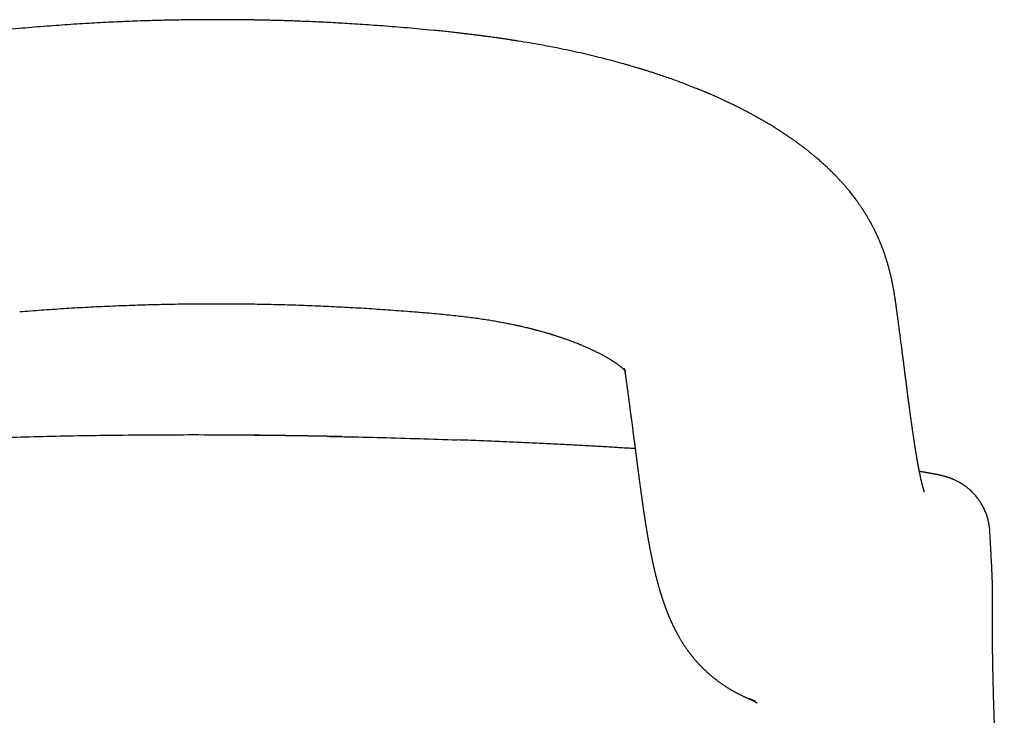
# Model space of a CAD drawing. Units: millimetres. Extents: x 8 to 974, y 12 to 612.
# Drawn here: x 495 to 525, y 592 to 612 of the extents above; entities that cross this region are included whole.
import ezdxf

# ---------------------------------------------------------------- set-up
doc = ezdxf.new("R2010")
doc.units = ezdxf.units.MM

msp = doc.modelspace()

# ---------------------------------------------------------------- linework, layer by layer
at = {"color": 7, "linetype": 'Continuous', "lineweight": 30}
for p, q in [((506.973, 603.803), (506.974, 603.802)), ((521.356, 603.737), (521.356, 603.733)), ((524.099, 597.287), (524.099, 597.287)), ((524.129, 596.752), (524.1, 597.287))]:
    msp.add_line(p, q, dxfattribs=at)
for points, knots in [([(507.599, 612.143), (507.468, 612.156), (507.212, 612.181), (506.833, 612.215), (506.467, 612.246), (506.113, 612.274), (505.771, 612.299), (505.442, 612.322), (505.133, 612.341), (504.845, 612.358), (504.576, 612.373), (504.317, 612.386), (504.069, 612.397), (503.832, 612.407), (503.606, 612.416), (503.39, 612.424), (503.185, 612.43), (502.99, 612.436), (502.806, 612.441), (502.633, 612.445), (502.474, 612.448), (502.327, 612.451), (502.193, 612.453), (502.06, 612.455), (501.924, 612.457), (501.771, 612.458), (501.599, 612.46), (501.406, 612.461), (501.201, 612.461), (500.983, 612.461), (500.752, 612.46), (500.508, 612.457), (500.258, 612.454), (500.005, 612.45), (499.747, 612.445), (499.479, 612.439), (499.2, 612.431), (498.911, 612.422), (498.61, 612.41), (498.299, 612.398), (497.978, 612.383), (497.646, 612.365), (497.303, 612.346), (496.95, 612.324), (496.593, 612.3), (496.234, 612.273), (495.872, 612.245), (495.501, 612.213), (495.121, 612.179), (494.865, 612.154), (494.736, 612.141)], [0, 0, 0, 0, 0.0306239, 0.0602543, 0.0888916, 0.1165362, 0.1431883, 0.1688482, 0.1935161, 0.2152572, 0.236165, 0.2562398, 0.2754816, 0.2938905, 0.3114666, 0.32821, 0.3441207, 0.3591989, 0.3734445, 0.3868576, 0.3994382, 0.4105375, 0.4208968, 0.430765, 0.4412453, 0.4524692, 0.4663832, 0.4812924, 0.497197, 0.5140969, 0.5319921, 0.5508828, 0.5707688, 0.5898722, 0.6098122, 0.6305888, 0.652202, 0.6746521, 0.6979389, 0.7220628, 0.7470237, 0.7728219, 0.7994574, 0.8269306, 0.8552415, 0.8827022, 0.9109082, 0.9398596, 0.9695568, 1, 1, 1, 1]), ([(520.633, 606.318), (520.626, 606.332), (520.613, 606.358), (520.594, 606.392), (520.58, 606.419), (520.568, 606.44), (520.557, 606.459), (520.547, 606.479), (520.535, 606.5), (520.521, 606.524), (520.505, 606.552), (520.487, 606.582), (520.47, 606.612), (520.455, 606.637), (520.441, 606.659), (520.428, 606.681), (520.413, 606.705), (520.396, 606.732), (520.38, 606.758), (520.365, 606.781), (520.354, 606.799), (520.344, 606.813), (520.334, 606.829), (520.322, 606.847), (520.306, 606.872), (520.287, 606.901), (520.267, 606.93), (520.249, 606.956), (520.229, 606.984), (520.207, 607.015), (520.184, 607.049), (520.161, 607.081), (520.135, 607.116), (520.104, 607.157), (520.066, 607.208), (520.027, 607.259), (519.987, 607.309), (519.947, 607.36), (519.897, 607.42), (519.839, 607.49), (519.769, 607.57), (519.712, 607.635), (519.667, 607.684), (519.637, 607.717), (519.605, 607.751), (519.571, 607.787), (519.54, 607.82), (519.514, 607.847), (519.492, 607.868), (519.472, 607.889), (519.449, 607.913), (519.421, 607.94), (519.391, 607.97), (519.36, 608), (519.331, 608.028), (519.3, 608.058), (519.265, 608.091), (519.229, 608.124), (519.187, 608.163), (519.135, 608.21), (519.077, 608.262), (519.02, 608.312), (518.964, 608.36), (518.904, 608.41), (518.838, 608.465), (518.779, 608.513), (518.73, 608.553), (518.69, 608.584), (518.649, 608.616), (518.604, 608.651), (518.56, 608.685), (518.52, 608.715), (518.486, 608.741), (518.458, 608.761), (518.436, 608.778), (518.414, 608.793), (518.391, 608.81), (518.363, 608.831), (518.333, 608.852), (518.303, 608.874), (518.274, 608.894), (518.245, 608.915), (518.214, 608.937), (518.183, 608.958), (518.152, 608.979), (518.125, 608.998), (518.101, 609.014), (518.081, 609.028), (518.06, 609.042), (518.036, 609.058), (518.01, 609.076), (517.981, 609.095), (517.949, 609.116), (517.915, 609.138), (517.877, 609.163), (517.837, 609.188), (517.8, 609.212), (517.766, 609.233), (517.729, 609.257), (517.682, 609.286), (517.624, 609.321), (517.57, 609.354), (517.52, 609.384), (517.477, 609.41), (517.434, 609.435), (517.397, 609.457), (517.368, 609.473), (517.348, 609.485), (517.331, 609.494), (517.314, 609.504), (517.293, 609.516), (517.263, 609.533), (517.225, 609.555), (517.18, 609.58), (517.133, 609.606), (517.088, 609.63), (517.044, 609.654), (517.006, 609.675), (516.977, 609.691), (516.957, 609.701), (516.941, 609.709), (516.926, 609.718), (516.907, 609.728), (516.881, 609.741), (516.848, 609.758), (516.806, 609.78), (516.758, 609.805), (516.706, 609.831), (516.654, 609.858), (516.602, 609.883), (516.552, 609.909), (516.489, 609.939), (516.415, 609.975), (516.331, 610.015), (516.248, 610.054), (516.165, 610.093), (516.081, 610.131), (515.994, 610.17), (515.906, 610.209), (515.833, 610.241), (515.778, 610.264), (515.746, 610.278), (515.723, 610.288), (515.705, 610.296), (515.688, 610.303), (515.666, 610.312), (515.636, 610.325), (515.598, 610.341), (515.551, 610.36), (515.497, 610.383), (515.435, 610.408), (515.326, 610.451), (515.174, 610.511), (514.982, 610.584), (514.797, 610.653), (514.618, 610.717), (514.441, 610.778), (514.305, 610.824), (514.21, 610.856), (514.157, 610.873), (514.103, 610.891), (514.049, 610.908), (513.996, 610.925), (513.944, 610.942), (513.898, 610.956), (513.858, 610.968), (513.826, 610.978), (513.803, 610.986), (513.786, 610.991), (513.771, 610.995), (513.751, 611.002), (513.721, 611.011), (513.682, 611.023), (513.633, 611.037), (513.573, 611.055), (513.502, 611.076), (513.423, 611.099), (513.339, 611.123), (513.195, 611.164), (512.99, 611.221), (512.72, 611.292), (512.432, 611.364), (512.125, 611.437), (511.8, 611.51), (511.468, 611.581), (511.133, 611.648), (510.796, 611.711), (510.459, 611.77), (510.196, 611.814), (510.009, 611.843), (509.899, 611.861), (509.788, 611.878), (509.677, 611.894), (509.569, 611.91), (509.469, 611.924), (509.381, 611.936), (509.305, 611.947), (509.24, 611.956), (509.185, 611.963), (509.143, 611.969), (509.113, 611.973), (509.093, 611.975), (509.078, 611.977), (509.069, 611.979), (509.061, 611.98), (509.051, 611.981), (509.037, 611.983), (509.014, 611.986), (508.982, 611.99), (508.94, 611.995), (508.886, 612.002), (508.821, 612.01), (508.742, 612.02), (508.652, 612.031), (508.552, 612.043), (508.441, 612.056), (508.31, 612.071), (508.159, 612.088), (507.985, 612.107), (507.797, 612.127), (507.666, 612.14), (507.598, 612.147)], [0, 0, 0, 0, 0.004197, 0.007585, 0.010163, 0.01213, 0.014007, 0.01582, 0.017883, 0.020226, 0.023056, 0.026372, 0.029336, 0.031847, 0.033927, 0.036089, 0.038551, 0.041311, 0.044198, 0.046599, 0.048289, 0.049572, 0.051048, 0.052958, 0.055302, 0.058701, 0.061723, 0.064334, 0.06697, 0.070271, 0.074112, 0.077489, 0.080245, 0.084955, 0.090673, 0.096101, 0.101248, 0.106763, 0.112237, 0.120814, 0.12944, 0.138346, 0.14213, 0.14568, 0.149323, 0.153413, 0.15758, 0.160313, 0.162559, 0.164847, 0.167461, 0.170401, 0.174298, 0.177618, 0.180508, 0.183953, 0.188051, 0.19201, 0.195551, 0.20169, 0.208358, 0.214015, 0.219432, 0.225616, 0.23235, 0.239469, 0.243157, 0.246902, 0.250932, 0.255341, 0.259779, 0.263626, 0.266871, 0.269357, 0.27145, 0.273225, 0.27534, 0.277949, 0.281051, 0.283631, 0.286279, 0.288989, 0.291762, 0.294598, 0.297485, 0.300023, 0.302007, 0.303784, 0.305581, 0.307653, 0.309998, 0.312624, 0.315321, 0.318326, 0.32164, 0.325258, 0.328637, 0.331407, 0.333804, 0.338368, 0.343212, 0.348563, 0.352036, 0.355705, 0.359445, 0.362593, 0.365053, 0.366503, 0.367618, 0.368998, 0.370755, 0.372888, 0.376364, 0.380205, 0.383939, 0.38756, 0.39107, 0.394398, 0.396472, 0.397973, 0.398998, 0.400187, 0.40166, 0.403416, 0.406213, 0.409519, 0.413332, 0.417443, 0.421482, 0.425444, 0.429328, 0.433134, 0.439739, 0.446097, 0.452217, 0.458339, 0.464581, 0.470945, 0.477429, 0.483882, 0.486925, 0.489265, 0.490902, 0.491888, 0.493039, 0.494643, 0.496701, 0.499487, 0.502822, 0.506704, 0.511134, 0.515927, 0.529836, 0.54314, 0.55584, 0.567938, 0.579748, 0.591668, 0.595202, 0.598746, 0.602299, 0.605862, 0.609435, 0.612958, 0.616021, 0.618548, 0.620776, 0.622308, 0.623165, 0.624025, 0.625204, 0.627232, 0.629809, 0.632934, 0.63689, 0.641475, 0.646686, 0.652198, 0.65775, 0.67451, 0.691624, 0.709092, 0.728836, 0.749009, 0.769495, 0.789951, 0.81035, 0.830691, 0.850972, 0.857585, 0.864191, 0.870791, 0.877385, 0.883959, 0.89006, 0.895172, 0.899665, 0.903538, 0.906793, 0.90943, 0.910928, 0.912115, 0.91299, 0.913555, 0.91384, 0.91441, 0.915269, 0.91642, 0.918406, 0.920908, 0.923925, 0.927916, 0.932553, 0.937833, 0.943756, 0.950319, 0.957522, 0.966828, 0.977013, 0.988073, 1, 1, 1, 1]), ([(521.356, 603.737), (521.354, 603.752), (521.35, 603.78), (521.345, 603.82), (521.34, 603.854), (521.336, 603.883), (521.333, 603.906), (521.331, 603.923), (521.329, 603.935), (521.328, 603.947), (521.326, 603.959), (521.323, 603.979), (521.319, 604.008), (521.314, 604.048), (521.308, 604.089), (521.302, 604.129), (521.297, 604.163), (521.292, 604.196), (521.287, 604.228), (521.281, 604.263), (521.276, 604.299), (521.27, 604.335), (521.263, 604.376), (521.254, 604.424), (521.244, 604.482), (521.233, 604.542), (521.221, 604.602), (521.209, 604.663), (521.198, 604.717), (521.187, 604.765), (521.179, 604.804), (521.17, 604.842), (521.161, 604.883), (521.15, 604.926), (521.141, 604.965), (521.132, 604.999), (521.124, 605.031), (521.115, 605.064), (521.106, 605.097), (521.098, 605.129), (521.089, 605.159), (521.081, 605.188), (521.072, 605.221), (521.06, 605.26), (521.047, 605.304), (521.034, 605.347), (521.022, 605.384), (521.011, 605.417), (521.001, 605.449), (520.99, 605.481), (520.979, 605.512), (520.97, 605.54), (520.961, 605.564), (520.953, 605.587), (520.944, 605.613), (520.934, 605.639), (520.925, 605.663), (520.918, 605.682), (520.911, 605.7), (520.903, 605.721), (520.893, 605.749), (520.881, 605.779), (520.868, 605.809), (520.857, 605.837), (520.847, 605.862), (520.837, 605.886), (520.826, 605.911), (520.815, 605.938), (520.803, 605.965), (520.793, 605.988), (520.784, 606.008), (520.774, 606.03), (520.763, 606.054), (520.751, 606.081), (520.739, 606.106), (520.728, 606.128), (520.718, 606.149), (520.707, 606.171), (520.694, 606.199), (520.677, 606.234), (520.656, 606.275), (520.641, 606.304), (520.632, 606.32)], [0, 0, 0, 0, 0.020869, 0.039297, 0.055267, 0.068762, 0.079769, 0.086664, 0.092011, 0.096776, 0.102055, 0.107852, 0.122665, 0.140081, 0.158687, 0.175283, 0.190007, 0.202583, 0.215543, 0.229994, 0.245306, 0.25965, 0.273071, 0.294392, 0.317655, 0.341528, 0.365239, 0.388076, 0.412163, 0.428773, 0.443292, 0.456594, 0.472287, 0.489855, 0.504861, 0.517188, 0.52814, 0.54076, 0.553889, 0.565758, 0.576386, 0.586908, 0.597823, 0.613521, 0.63015, 0.646759, 0.660901, 0.671218, 0.682947, 0.695226, 0.706632, 0.717599, 0.724928, 0.733372, 0.742931, 0.753305, 0.762102, 0.768809, 0.773961, 0.781924, 0.791909, 0.803719, 0.814968, 0.824962, 0.8337, 0.842176, 0.851199, 0.861444, 0.87141, 0.879772, 0.886581, 0.89393, 0.902889, 0.913284, 0.922817, 0.930776, 0.937471, 0.944976, 0.955353, 0.967762, 0.982914, 1, 1, 1, 1]), ([(495.345, 603.8), (495.56, 603.817), (495.992, 603.851), (496.641, 603.895), (497.291, 603.933), (497.942, 603.965), (498.591, 603.991), (499.236, 604.012), (499.877, 604.026), (500.519, 604.035), (501.165, 604.038), (501.814, 604.035), (502.468, 604.026), (503.121, 604.011), (503.773, 603.991), (504.421, 603.964), (505.064, 603.932), (505.702, 603.895), (506.339, 603.852), (506.762, 603.819), (506.973, 603.802)], [0, 0, 0, 0, 0.0559939, 0.1119963, 0.1680043, 0.2240151, 0.2800255, 0.3350323, 0.3900325, 0.4450237, 0.5000097, 0.5559972, 0.6119934, 0.6680012, 0.7240151, 0.7800282, 0.8350342, 0.8900312, 0.9450196, 1, 1, 1, 1]), ([(506.974, 603.804), (507.073, 603.796), (507.267, 603.78), (507.551, 603.755), (507.822, 603.73), (508.079, 603.704), (508.323, 603.678), (508.552, 603.651), (508.766, 603.624), (508.968, 603.596), (509.159, 603.568), (509.338, 603.539), (509.505, 603.51), (509.659, 603.482), (509.8, 603.454), (509.929, 603.428), (510.044, 603.404), (510.147, 603.381), (510.238, 603.361), (510.317, 603.342), (510.383, 603.326), (510.438, 603.313), (510.483, 603.302), (510.519, 603.293), (510.55, 603.285), (510.576, 603.278), (510.602, 603.271), (510.631, 603.264), (510.668, 603.254), (510.714, 603.242), (510.767, 603.227), (510.823, 603.212), (510.874, 603.197), (510.921, 603.184), (510.963, 603.172), (511.004, 603.159), (511.041, 603.148), (511.073, 603.139), (511.098, 603.131), (511.119, 603.124), (511.141, 603.118), (511.168, 603.109), (511.204, 603.098), (511.245, 603.085), (511.287, 603.071), (511.326, 603.058), (511.362, 603.046), (511.395, 603.035), (511.432, 603.023), (511.472, 603.009), (511.516, 602.993), (511.56, 602.978), (511.605, 602.962), (511.653, 602.944), (511.707, 602.924), (511.769, 602.901), (511.832, 602.876), (511.892, 602.852), (511.945, 602.831), (511.994, 602.811), (512.045, 602.789), (512.094, 602.768), (512.146, 602.746), (512.2, 602.721), (512.261, 602.694), (512.322, 602.665), (512.379, 602.638), (512.432, 602.612), (512.479, 602.588), (512.522, 602.566), (512.561, 602.546), (512.599, 602.526), (512.634, 602.507), (512.669, 602.488), (512.703, 602.469), (512.734, 602.451), (512.76, 602.436), (512.783, 602.423), (512.804, 602.41), (512.824, 602.398), (512.845, 602.385), (512.869, 602.37), (512.893, 602.355), (512.914, 602.342), (512.931, 602.331), (512.948, 602.32), (512.966, 602.308), (512.982, 602.297), (512.996, 602.287), (513.012, 602.277), (513.027, 602.266), (513.039, 602.258), (513.049, 602.251), (513.06, 602.243), (513.072, 602.234), (513.083, 602.226), (513.093, 602.219), (513.1, 602.213), (513.108, 602.207), (513.117, 602.201), (513.127, 602.193), (513.139, 602.183), (513.152, 602.174), (513.163, 602.165), (513.172, 602.157), (513.18, 602.151), (513.189, 602.144), (513.197, 602.137), (513.205, 602.13), (513.213, 602.124), (513.22, 602.118), (513.228, 602.111), (513.236, 602.104), (513.245, 602.096), (513.251, 602.091), (513.256, 602.086), (513.261, 602.081), (513.267, 602.076), (513.272, 602.071), (513.276, 602.068), (513.279, 602.065), (513.281, 602.063), (513.283, 602.06), (513.287, 602.057), (513.29, 602.053), (513.293, 602.05), (513.295, 602.048), (513.297, 602.046), (513.298, 602.045), (513.3, 602.043), (513.302, 602.041), (513.303, 602.04), (513.303, 602.039), (513.304, 602.038), (513.304, 602.038), (513.305, 602.037), (513.305, 602.037), (513.305, 602.037), (513.305, 602.037), (513.305, 602.037), (513.305, 602.038), (513.304, 602.038), (513.304, 602.038), (513.303, 602.039), (513.302, 602.041), (513.301, 602.042), (513.299, 602.046), (513.299, 602.046), (513.297, 602.048), (513.292, 602.055), (513.29, 602.059), (513.286, 602.065), (513.283, 602.07), (513.28, 602.076), (513.277, 602.081), (513.275, 602.085), (513.273, 602.088), (513.272, 602.091), (513.27, 602.094), (513.269, 602.096), (513.268, 602.098), (513.267, 602.101), (513.266, 602.103), (513.265, 602.105), (513.264, 602.107), (513.263, 602.109), (513.262, 602.111), (513.261, 602.113), (513.261, 602.114), (513.26, 602.116), (513.26, 602.116), (513.26, 602.117), (513.26, 602.117), (513.26, 602.116), (513.26, 602.116), (513.261, 602.115), (513.261, 602.114), (513.261, 602.113), (513.261, 602.113), (513.261, 602.112), (513.262, 602.111), (513.262, 602.11), (513.262, 602.109), (513.263, 602.108), (513.263, 602.107), (513.263, 602.106), (513.264, 602.104), (513.264, 602.102), (513.267, 602.09), (513.271, 602.068), (513.277, 602.038), (513.282, 602.009), (513.287, 601.983), (513.29, 601.961), (513.294, 601.936), (513.298, 601.91), (513.302, 601.886), (513.305, 601.864), (513.308, 601.842), (513.311, 601.82), (513.315, 601.794), (513.319, 601.762), (513.325, 601.724), (513.328, 601.696), (513.33, 601.682)], [0, 0, 0, 0, 0.021925, 0.04294, 0.063033, 0.082198, 0.10043, 0.117428, 0.133529, 0.148747, 0.163083, 0.176771, 0.189544, 0.201401, 0.212342, 0.22237, 0.231331, 0.239413, 0.246619, 0.252948, 0.258153, 0.262571, 0.266201, 0.269044, 0.271259, 0.273712, 0.275572, 0.277841, 0.280915, 0.2848, 0.289446, 0.294217, 0.298915, 0.302548, 0.306136, 0.30968, 0.31304, 0.315832, 0.318, 0.3196, 0.321287, 0.323704, 0.326923, 0.330797, 0.334569, 0.338084, 0.341343, 0.344346, 0.347138, 0.351411, 0.355405, 0.35944, 0.363623, 0.368059, 0.373221, 0.379163, 0.385924, 0.391858, 0.397107, 0.4019, 0.407101, 0.412907, 0.417583, 0.42359, 0.430813, 0.437862, 0.444313, 0.450787, 0.457092, 0.461635, 0.466927, 0.472199, 0.476514, 0.481273, 0.486365, 0.491109, 0.4947, 0.498192, 0.501478, 0.504701, 0.508068, 0.511927, 0.516643, 0.520382, 0.522916, 0.526018, 0.529872, 0.532897, 0.535262, 0.538577, 0.542382, 0.544657, 0.546463, 0.548823, 0.55185, 0.554637, 0.556692, 0.558316, 0.560179, 0.562341, 0.564947, 0.568142, 0.571871, 0.575178, 0.577478, 0.579818, 0.582266, 0.584889, 0.587612, 0.590191, 0.59233, 0.594331, 0.598657, 0.603142, 0.606644, 0.609718, 0.613154, 0.617314, 0.621798, 0.624896, 0.627357, 0.6297, 0.632183, 0.635378, 0.640127, 0.644304, 0.647787, 0.650563, 0.653447, 0.657246, 0.661615, 0.665398, 0.668623, 0.67117, 0.673686, 0.67656, 0.680327, 0.684179, 0.687627, 0.690425, 0.692843, 0.695222, 0.697795, 0.701027, 0.707403, 0.712821, 0.717128, 0.721819, 0.726967, 0.734259, 0.741716, 0.748303, 0.754398, 0.760609, 0.767621, 0.774846, 0.778868, 0.782883, 0.786936, 0.790834, 0.794075, 0.797001, 0.801004, 0.805102, 0.808577, 0.811464, 0.815595, 0.820145, 0.823715, 0.826649, 0.830434, 0.835211, 0.839443, 0.842794, 0.84578, 0.84913, 0.852431, 0.856168, 0.859355, 0.861992, 0.86449, 0.866938, 0.869635, 0.872697, 0.876315, 0.880012, 0.883119, 0.891782, 0.903199, 0.91498, 0.925928, 0.936157, 0.941081, 0.946311, 0.951776, 0.957039, 0.96169, 0.966372, 0.970413, 0.974773, 0.979772, 0.985643, 0.992385, 1, 1, 1, 1]), ([(522.165, 598.449), (522.165, 598.449), (522.165, 598.449), (522.165, 598.451), (522.163, 598.453), (522.162, 598.456), (522.162, 598.458), (522.161, 598.46), (522.16, 598.462), (522.16, 598.464), (522.159, 598.465), (522.158, 598.468), (522.157, 598.47), (522.156, 598.474), (522.155, 598.478), (522.153, 598.482), (522.152, 598.487), (522.15, 598.491), (522.149, 598.495), (522.148, 598.499), (522.146, 598.504), (522.144, 598.51), (522.142, 598.517), (522.139, 598.525), (522.137, 598.532), (522.135, 598.539), (522.133, 598.546), (522.131, 598.552), (522.129, 598.559), (522.127, 598.567), (522.125, 598.575), (522.122, 598.584), (522.119, 598.594), (522.117, 598.603), (522.114, 598.612), (522.112, 598.621), (522.11, 598.629), (522.108, 598.636), (522.106, 598.642), (522.105, 598.647), (522.103, 598.653), (522.102, 598.659), (522.1, 598.666), (522.097, 598.676), (522.094, 598.687), (522.091, 598.7), (522.088, 598.713), (522.085, 598.725), (522.082, 598.738), (522.079, 598.749), (522.077, 598.76), (522.074, 598.77), (522.071, 598.782), (522.068, 598.795), (522.065, 598.81), (522.061, 598.827), (522.056, 598.848), (522.051, 598.871), (522.046, 598.897), (522.04, 598.921), (522.035, 598.945), (522.03, 598.969), (522.026, 598.991), (522.021, 599.011), (522.018, 599.03), (522.014, 599.046), (522.011, 599.063), (522.007, 599.081), (522.004, 599.1), (522, 599.119), (521.997, 599.137), (521.993, 599.155), (521.989, 599.175), (521.985, 599.196), (521.981, 599.219), (521.976, 599.243), (521.972, 599.267), (521.968, 599.291), (521.964, 599.313), (521.959, 599.342), (521.952, 599.378), (521.944, 599.424), (521.936, 599.474), (521.928, 599.518), (521.922, 599.557), (521.916, 599.589), (521.911, 599.621), (521.906, 599.654), (521.9, 599.687), (521.895, 599.719), (521.89, 599.75), (521.886, 599.779), (521.882, 599.805), (521.878, 599.829), (521.874, 599.851), (521.871, 599.874), (521.867, 599.9), (521.862, 599.929), (521.858, 599.959), (521.853, 599.991), (521.848, 600.025), (521.842, 600.062), (521.836, 600.104), (521.83, 600.148), (521.823, 600.195), (521.816, 600.244), (521.808, 600.296), (521.801, 600.345), (521.795, 600.39), (521.789, 600.43), (521.783, 600.471), (521.777, 600.513), (521.771, 600.558), (521.765, 600.604), (521.759, 600.649), (521.753, 600.688), (521.749, 600.722), (521.745, 600.749), (521.742, 600.769), (521.74, 600.783), (521.739, 600.796), (521.737, 600.808), (521.734, 600.826), (521.731, 600.852), (521.726, 600.888), (521.721, 600.928), (521.715, 600.969), (521.71, 601.012), (521.704, 601.058), (521.697, 601.108), (521.689, 601.165), (521.681, 601.227), (521.672, 601.296), (521.662, 601.373), (521.651, 601.46), (521.639, 601.556), (521.625, 601.66), (521.611, 601.771), (521.596, 601.886), (521.581, 602.005), (521.566, 602.126), (521.55, 602.252), (521.532, 602.385), (521.515, 602.523), (521.496, 602.667), (521.476, 602.821), (521.455, 602.987), (521.431, 603.164), (521.407, 603.348), (521.382, 603.538), (521.365, 603.668), (521.356, 603.733)], [0, 0, 0, 0, 0.005587, 0.019022, 0.032196, 0.037025, 0.041717, 0.046045, 0.04999, 0.053588, 0.056673, 0.060198, 0.064162, 0.068567, 0.073402, 0.079343, 0.084569, 0.08908, 0.092877, 0.096742, 0.10131, 0.10658, 0.113232, 0.119391, 0.124996, 0.130062, 0.134944, 0.139792, 0.144331, 0.148969, 0.154091, 0.159723, 0.165865, 0.170702, 0.17577, 0.180505, 0.184735, 0.188463, 0.191634, 0.194319, 0.196611, 0.199234, 0.202989, 0.207432, 0.212562, 0.218357, 0.224019, 0.229154, 0.234622, 0.239331, 0.243285, 0.247233, 0.25176, 0.256771, 0.262342, 0.268472, 0.275162, 0.283961, 0.292334, 0.300282, 0.307804, 0.314901, 0.321533, 0.327576, 0.332587, 0.337118, 0.341687, 0.346505, 0.351574, 0.35694, 0.361165, 0.365769, 0.370753, 0.376117, 0.381836, 0.387366, 0.39336, 0.398787, 0.403715, 0.408696, 0.418022, 0.427904, 0.438272, 0.448822, 0.454917, 0.461059, 0.467249, 0.473487, 0.479742, 0.485609, 0.490963, 0.496261, 0.500937, 0.504992, 0.508631, 0.512409, 0.516967, 0.52175, 0.52676, 0.531996, 0.537462, 0.543422, 0.550025, 0.557269, 0.564175, 0.571579, 0.579481, 0.587881, 0.593415, 0.599147, 0.605075, 0.611201, 0.617227, 0.624189, 0.630355, 0.635727, 0.640302, 0.644083, 0.646495, 0.648415, 0.649925, 0.651473, 0.653129, 0.657215, 0.661838, 0.667, 0.672701, 0.67783, 0.68355, 0.689938, 0.696993, 0.704716, 0.713107, 0.722167, 0.732907, 0.744456, 0.756817, 0.76999, 0.783976, 0.797396, 0.811491, 0.82626, 0.841705, 0.857821, 0.874607, 0.892063, 0.912035, 0.932815, 0.954402, 0.976798, 1, 1, 1, 1]), ([(513.331, 601.686), (513.337, 601.643), (513.348, 601.557), (513.365, 601.431), (513.381, 601.309), (513.397, 601.193), (513.411, 601.082), (513.425, 600.978), (513.437, 600.886), (513.448, 600.806), (513.457, 600.736), (513.466, 600.667), (513.475, 600.598), (513.485, 600.526), (513.494, 600.452), (513.505, 600.37), (513.517, 600.282), (513.529, 600.185), (513.542, 600.086), (513.556, 599.982), (513.57, 599.876), (513.585, 599.761), (513.6, 599.643), (513.616, 599.524), (513.63, 599.412), (513.644, 599.306), (513.657, 599.205), (513.67, 599.105), (513.683, 599.005), (513.697, 598.904), (513.709, 598.813), (513.72, 598.732), (513.729, 598.663), (513.738, 598.595), (513.747, 598.531), (513.755, 598.471), (513.761, 598.423), (513.767, 598.384), (513.771, 598.354), (513.775, 598.325), (513.779, 598.297), (513.782, 598.269), (513.786, 598.243), (513.79, 598.216), (513.794, 598.188), (513.798, 598.158), (513.802, 598.129), (513.806, 598.099), (513.811, 598.068), (513.816, 598.034), (513.821, 597.997), (513.826, 597.961), (513.831, 597.927), (513.835, 597.901), (513.838, 597.879), (513.841, 597.859), (513.845, 597.835), (513.848, 597.81), (513.852, 597.786), (513.855, 597.764), (513.858, 597.746), (513.861, 597.729), (513.864, 597.71), (513.867, 597.69), (513.87, 597.668), (513.873, 597.647), (513.876, 597.628), (513.879, 597.611), (513.881, 597.597), (513.883, 597.582), (513.886, 597.566), (513.889, 597.547), (513.892, 597.526), (513.896, 597.5), (513.901, 597.47), (513.906, 597.439), (513.911, 597.412), (513.915, 597.387), (513.919, 597.36), (513.923, 597.333), (513.928, 597.304), (513.933, 597.275), (513.938, 597.246), (513.943, 597.217), (513.948, 597.186), (513.954, 597.152), (513.96, 597.118), (513.965, 597.087), (513.97, 597.062), (513.973, 597.042), (513.977, 597.023), (513.98, 597.005), (513.984, 596.983), (513.988, 596.96), (513.993, 596.934), (513.998, 596.908), (514.002, 596.887), (514.005, 596.87), (514.007, 596.857), (514.01, 596.842), (514.013, 596.824), (514.018, 596.799), (514.023, 596.77), (514.029, 596.74), (514.034, 596.714), (514.039, 596.692), (514.042, 596.675), (514.045, 596.661), (514.047, 596.649), (514.05, 596.635), (514.053, 596.619), (514.057, 596.6), (514.061, 596.581), (514.064, 596.564), (514.067, 596.547), (514.071, 596.529), (514.075, 596.509), (514.08, 596.486), (514.086, 596.456), (514.094, 596.422), (514.101, 596.386), (514.109, 596.352), (514.116, 596.317), (514.124, 596.282), (514.131, 596.249), (514.138, 596.218), (514.149, 596.173), (514.162, 596.115), (514.178, 596.046), (514.206, 595.934), (514.232, 595.833), (514.256, 595.743), (514.266, 595.705), (514.277, 595.667), (514.287, 595.632), (514.296, 595.6), (514.304, 595.572), (514.312, 595.544), (514.32, 595.518), (514.328, 595.492), (514.335, 595.467), (514.343, 595.44), (514.351, 595.417), (514.357, 595.395), (514.364, 595.376), (514.37, 595.355), (514.377, 595.333), (514.385, 595.308), (514.394, 595.281), (514.403, 595.254), (514.411, 595.231), (514.418, 595.21), (514.425, 595.189), (514.432, 595.169), (514.438, 595.151), (514.444, 595.133), (514.45, 595.118), (514.455, 595.103), (514.46, 595.088), (514.465, 595.074), (514.471, 595.059), (514.476, 595.043), (514.483, 595.025), (514.49, 595.005), (514.499, 594.983), (514.508, 594.959), (514.517, 594.935), (514.526, 594.912), (514.534, 594.891), (514.542, 594.871), (514.549, 594.852), (514.557, 594.833), (514.566, 594.811), (514.575, 594.79), (514.585, 594.766), (514.595, 594.741), (514.606, 594.714), (514.618, 594.688), (514.63, 594.661), (514.64, 594.637), (514.649, 594.618), (514.656, 594.601), (514.664, 594.585), (514.672, 594.568), (514.681, 594.547), (514.692, 594.524), (514.703, 594.501), (514.712, 594.481), (514.721, 594.463), (514.729, 594.447), (514.737, 594.43), (514.746, 594.412), (514.756, 594.392), (514.766, 594.373), (514.776, 594.354), (514.783, 594.339), (514.79, 594.326), (514.796, 594.315), (514.803, 594.302), (514.81, 594.288), (514.821, 594.268), (514.834, 594.244), (514.849, 594.217), (514.862, 594.193), (514.875, 594.17), (514.889, 594.146), (514.904, 594.119), (514.922, 594.089), (514.942, 594.056), (514.96, 594.025), (514.978, 593.997), (514.996, 593.969), (515.013, 593.942), (515.031, 593.914), (515.052, 593.883), (515.074, 593.85), (515.096, 593.818), (515.116, 593.789), (515.133, 593.765), (515.148, 593.745), (515.159, 593.729), (515.17, 593.713), (515.183, 593.697), (515.195, 593.681), (515.206, 593.666), (515.216, 593.652), (515.225, 593.641), (515.234, 593.63), (515.243, 593.618), (515.254, 593.604), (515.267, 593.587), (515.283, 593.568), (515.301, 593.545), (515.32, 593.522), (515.339, 593.499), (515.359, 593.475), (515.38, 593.451), (515.401, 593.427), (515.422, 593.404), (515.441, 593.382), (515.459, 593.363), (515.473, 593.348), (515.493, 593.326), (515.519, 593.299), (515.546, 593.271), (515.569, 593.249), (515.587, 593.23), (515.609, 593.209), (515.634, 593.184), (515.662, 593.158), (515.691, 593.131), (515.717, 593.107), (515.741, 593.085), (515.766, 593.063), (515.791, 593.042), (515.816, 593.02), (515.841, 592.999), (515.868, 592.977), (515.897, 592.953), (515.928, 592.928), (515.962, 592.901), (515.996, 592.875), (516.032, 592.848), (516.069, 592.821), (516.106, 592.794), (516.144, 592.768), (516.179, 592.743), (516.212, 592.721), (516.24, 592.702), (516.266, 592.686), (516.291, 592.67), (516.318, 592.653), (516.35, 592.633), (516.387, 592.61), (516.424, 592.588), (516.458, 592.569), (516.487, 592.552), (516.517, 592.535), (516.545, 592.52), (516.567, 592.507), (516.584, 592.498), (516.597, 592.492), (516.608, 592.486), (516.619, 592.48), (516.633, 592.473), (516.65, 592.464), (516.67, 592.454), (516.691, 592.443), (516.714, 592.432), (516.74, 592.419), (516.77, 592.404), (516.803, 592.389), (516.836, 592.373), (516.867, 592.359), (516.893, 592.347), (516.919, 592.336), (516.944, 592.325), (516.968, 592.315), (516.992, 592.305), (517.015, 592.295), (517.035, 592.287), (517.053, 592.28), (517.071, 592.273), (517.089, 592.265), (517.106, 592.259), (517.121, 592.253), (517.133, 592.249), (517.142, 592.245), (517.148, 592.243), (517.151, 592.242), (517.15, 592.242), (517.147, 592.243), (517.143, 592.245), (517.139, 592.246), (517.136, 592.248), (517.133, 592.249), (517.13, 592.25), (517.127, 592.251), (517.125, 592.252), (517.122, 592.253), (517.12, 592.254), (517.118, 592.255), (517.116, 592.255), (517.114, 592.256), (517.112, 592.257), (517.109, 592.258), (517.106, 592.259), (517.103, 592.261), (517.1, 592.262), (517.096, 592.264), (517.092, 592.265), (517.088, 592.267), (517.085, 592.268), (517.081, 592.27), (517.078, 592.271), (517.075, 592.272), (517.073, 592.274), (517.07, 592.275), (517.068, 592.276), (517.066, 592.277), (517.063, 592.278), (517.06, 592.279), (517.058, 592.28), (517.055, 592.281), (517.052, 592.283), (517.048, 592.284), (517.044, 592.286), (517.041, 592.288), (517.037, 592.289), (517.034, 592.291), (517.03, 592.292), (517.027, 592.294), (517.025, 592.295), (517.022, 592.296), (517.019, 592.297), (517.017, 592.298), (517.015, 592.299), (517.013, 592.3), (517.01, 592.301), (517.008, 592.302), (517.005, 592.304), (517.003, 592.305), (517, 592.306), (516.998, 592.307), (516.995, 592.309), (516.991, 592.31), (516.988, 592.312), (516.984, 592.314), (516.981, 592.315), (516.977, 592.317), (516.975, 592.318), (516.975, 592.318), (516.975, 592.318), (516.977, 592.317), (516.981, 592.315), (516.983, 592.314), (516.985, 592.313), (516.986, 592.312), (516.988, 592.312), (516.989, 592.311), (516.991, 592.31), (516.992, 592.309), (516.994, 592.309), (516.996, 592.308), (516.998, 592.307), (517, 592.306), (517.002, 592.304), (517.004, 592.303), (517.006, 592.303), (517.008, 592.302), (517.01, 592.301), (517.012, 592.3), (517.014, 592.299), (517.016, 592.298), (517.018, 592.296), (517.021, 592.295), (517.023, 592.294), (517.026, 592.293), (517.028, 592.291), (517.03, 592.29), (517.031, 592.29), (517.033, 592.289), (517.035, 592.288), (517.038, 592.286), (517.04, 592.285), (517.042, 592.284), (517.045, 592.282), (517.048, 592.281), (517.05, 592.28), (517.053, 592.278), (517.055, 592.277), (517.058, 592.275), (517.06, 592.274), (517.063, 592.273), (517.065, 592.272), (517.067, 592.271), (517.069, 592.269), (517.072, 592.268), (517.074, 592.267), (517.076, 592.266), (517.078, 592.265), (517.08, 592.263), (517.082, 592.262), (517.084, 592.261), (517.087, 592.26), (517.089, 592.259), (517.091, 592.257), (517.094, 592.256), (517.096, 592.255), (517.098, 592.254), (517.1, 592.252), (517.103, 592.251), (517.104, 592.25), (517.106, 592.249), (517.108, 592.248), (517.11, 592.247), (517.112, 592.246), (517.114, 592.245), (517.117, 592.243), (517.119, 592.242), (517.121, 592.241), (517.123, 592.24), (517.125, 592.239), (517.127, 592.238), (517.129, 592.236), (517.131, 592.235), (517.133, 592.234), (517.135, 592.233), (517.137, 592.232), (517.139, 592.231), (517.141, 592.229), (517.143, 592.228), (517.145, 592.227), (517.147, 592.226), (517.149, 592.225), (517.151, 592.224), (517.154, 592.222), (517.156, 592.221), (517.158, 592.22), (517.159, 592.219), (517.16, 592.219), (517.161, 592.218), (517.162, 592.217), (517.164, 592.217), (517.165, 592.216), (517.167, 592.215), (517.169, 592.214), (517.171, 592.213), (517.173, 592.211), (517.175, 592.21), (517.178, 592.209), (517.18, 592.207), (517.183, 592.205), (517.186, 592.204), (517.189, 592.202), (517.193, 592.2), (517.197, 592.198), (517.199, 592.196), (517.2, 592.195)], [0, 0, 0, 0, 0.004891, 0.00971, 0.014305, 0.018677, 0.022826, 0.026752, 0.030454, 0.033205, 0.035818, 0.038341, 0.040943, 0.04364, 0.046433, 0.049321, 0.052812, 0.056433, 0.060186, 0.064069, 0.068083, 0.072216, 0.076939, 0.081399, 0.085595, 0.089527, 0.093261, 0.096928, 0.100671, 0.104493, 0.108397, 0.111004, 0.113652, 0.116267, 0.118706, 0.120967, 0.123107, 0.124274, 0.125419, 0.12654, 0.127612, 0.128622, 0.129642, 0.130599, 0.131703, 0.132857, 0.133993, 0.13511, 0.136214, 0.137576, 0.138992, 0.140459, 0.14178, 0.142863, 0.143516, 0.144302, 0.145227, 0.146286, 0.147293, 0.148158, 0.148861, 0.149478, 0.150229, 0.151142, 0.151973, 0.152869, 0.153662, 0.15433, 0.154963, 0.155518, 0.156181, 0.156956, 0.157844, 0.15884, 0.160317, 0.161629, 0.162777, 0.163824, 0.164954, 0.166177, 0.167402, 0.16876, 0.170059, 0.171345, 0.172658, 0.174186, 0.175955, 0.177338, 0.178494, 0.179421, 0.180202, 0.181077, 0.182061, 0.183213, 0.18444, 0.185731, 0.186905, 0.187552, 0.188161, 0.188889, 0.189755, 0.190758, 0.192528, 0.194052, 0.19533, 0.196416, 0.197378, 0.197916, 0.198462, 0.199156, 0.200007, 0.201014, 0.202034, 0.202921, 0.203676, 0.204659, 0.205714, 0.206902, 0.208274, 0.210501, 0.212259, 0.214011, 0.216082, 0.217937, 0.219668, 0.221394, 0.223234, 0.227292, 0.231195, 0.23509, 0.246786, 0.249085, 0.251384, 0.253702, 0.256169, 0.257886, 0.259662, 0.26146, 0.263087, 0.264528, 0.266278, 0.267904, 0.269485, 0.270681, 0.2719, 0.273167, 0.274498, 0.27603, 0.277782, 0.27966, 0.280942, 0.282235, 0.283512, 0.284772, 0.28595, 0.286969, 0.287966, 0.288857, 0.289743, 0.290624, 0.291534, 0.292526, 0.293604, 0.294817, 0.296206, 0.297739, 0.299184, 0.300634, 0.30194, 0.303126, 0.304238, 0.305429, 0.306708, 0.308055, 0.309385, 0.311019, 0.312632, 0.31426, 0.315892, 0.317392, 0.318512, 0.319515, 0.320418, 0.321453, 0.322698, 0.324153, 0.325537, 0.326756, 0.327811, 0.328739, 0.329776, 0.330845, 0.332037, 0.333274, 0.334389, 0.335375, 0.336059, 0.336703, 0.337455, 0.338329, 0.339326, 0.341033, 0.342705, 0.344158, 0.345548, 0.346955, 0.348376, 0.350482, 0.352535, 0.354469, 0.356272, 0.357819, 0.359577, 0.361455, 0.363284, 0.365529, 0.367617, 0.369554, 0.371447, 0.372429, 0.373447, 0.374527, 0.375668, 0.376856, 0.377937, 0.378874, 0.379666, 0.380373, 0.381195, 0.382147, 0.383228, 0.38467, 0.386274, 0.3879, 0.389516, 0.391173, 0.39282, 0.394457, 0.396085, 0.397599, 0.398902, 0.399993, 0.400876, 0.403376, 0.405782, 0.406839, 0.4081, 0.409566, 0.411236, 0.41311, 0.415043, 0.416724, 0.418273, 0.419721, 0.421451, 0.423012, 0.424487, 0.426073, 0.427779, 0.429604, 0.431562, 0.433539, 0.4357, 0.43792, 0.440069, 0.442148, 0.444158, 0.445803, 0.447313, 0.448684, 0.449962, 0.451346, 0.453348, 0.455544, 0.457918, 0.459427, 0.461, 0.462631, 0.46412, 0.465379, 0.466206, 0.466895, 0.467544, 0.468192, 0.468838, 0.470057, 0.47127, 0.472494, 0.473882, 0.475472, 0.477262, 0.479133, 0.481137, 0.483163, 0.485211, 0.487198, 0.489139, 0.490932, 0.492578, 0.49416, 0.49581, 0.49753, 0.499322, 0.501936, 0.504776, 0.507843, 0.511138, 0.514627, 0.518098, 0.521516, 0.524882, 0.527491, 0.529996, 0.532301, 0.534405, 0.536342, 0.538072, 0.539624, 0.541189, 0.542805, 0.54389, 0.544996, 0.546123, 0.547272, 0.548464, 0.549813, 0.551334, 0.553029, 0.554895, 0.556934, 0.55897, 0.56086, 0.562898, 0.564733, 0.566364, 0.567791, 0.569103, 0.570287, 0.571531, 0.572837, 0.574206, 0.575637, 0.577043, 0.578513, 0.580159, 0.58202, 0.584096, 0.585991, 0.588003, 0.589922, 0.591709, 0.593365, 0.59489, 0.596517, 0.597962, 0.599224, 0.60037, 0.60187, 0.603385, 0.604917, 0.606465, 0.608035, 0.609727, 0.611579, 0.6138, 0.616215, 0.61882, 0.621455, 0.624039, 0.629216, 0.634175, 0.638936, 0.643526, 0.647944, 0.652222, 0.656428, 0.658562, 0.660677, 0.662776, 0.664856, 0.666968, 0.66924, 0.672131, 0.675253, 0.678605, 0.682187, 0.685408, 0.688713, 0.691919, 0.695017, 0.698009, 0.700895, 0.705213, 0.709269, 0.713164, 0.718221, 0.723094, 0.727787, 0.732422, 0.736245, 0.740067, 0.743973, 0.748071, 0.752363, 0.756766, 0.761335, 0.765934, 0.770538, 0.774653, 0.778773, 0.782896, 0.786965, 0.790824, 0.794463, 0.797883, 0.801082, 0.804495, 0.807979, 0.811551, 0.81521, 0.818146, 0.821202, 0.824449, 0.827886, 0.831117, 0.834499, 0.838034, 0.84172, 0.845483, 0.849047, 0.852384, 0.855496, 0.858427, 0.861126, 0.863599, 0.866029, 0.869902, 0.873844, 0.876702, 0.879602, 0.882685, 0.886001, 0.889549, 0.892226, 0.895021, 0.897936, 0.900969, 0.904118, 0.90721, 0.910142, 0.913182, 0.916028, 0.91868, 0.921138, 0.923402, 0.927908, 0.932396, 0.936872, 0.938189, 0.939514, 0.940965, 0.942575, 0.944344, 0.946271, 0.948357, 0.950602, 0.953362, 0.956329, 0.959503, 0.962885, 0.966474, 0.97027, 0.974274, 0.978918, 0.983812, 0.988957, 0.994353, 1, 1, 1, 1]), ([(504.871, 600.094), (504.633, 600.099), (503.985, 600.113), (502.932, 600.128), (501.713, 600.139), (500.505, 600.143), (499.308, 600.139), (498.164, 600.129), (497.07, 600.113), (496.028, 600.092), (494.994, 600.066), (494.041, 600.037), (493.168, 600.007), (492.376, 599.976), (491.593, 599.943), (490.816, 599.906), (490.046, 599.867), (489.312, 599.828), (488.835, 599.799), (488.613, 599.786)], [0, 0, 0, 0, 0.043867, 0.119456, 0.194377, 0.268634, 0.342225, 0.415153, 0.479793, 0.543905, 0.607488, 0.670544, 0.719718, 0.768565, 0.816824, 0.86433, 0.912028, 0.95894, 1, 1, 1, 1]), ([(504.531, 600.1), (504.528, 600.1), (504.522, 600.1), (504.513, 600.101), (504.504, 600.101), (504.495, 600.101), (504.487, 600.101), (504.478, 600.101), (504.467, 600.101), (504.456, 600.102), (504.443, 600.102), (504.428, 600.102), (504.413, 600.102), (504.396, 600.103), (504.379, 600.103), (504.361, 600.103), (504.347, 600.104), (504.338, 600.104), (504.333, 600.104), (504.328, 600.104), (504.323, 600.104), (504.316, 600.104), (504.306, 600.104), (504.294, 600.105), (504.279, 600.105), (504.262, 600.105), (504.243, 600.106), (504.222, 600.106), (504.198, 600.106), (504.173, 600.107), (504.147, 600.107), (504.12, 600.108), (504.092, 600.108), (504.062, 600.109), (504.03, 600.109), (503.996, 600.11), (503.961, 600.11), (503.919, 600.111), (503.869, 600.112), (503.81, 600.113), (503.741, 600.114), (503.663, 600.115), (503.576, 600.116), (503.48, 600.118), (503.375, 600.119), (503.269, 600.121), (503.165, 600.122), (503.063, 600.123), (502.955, 600.125), (502.851, 600.126), (502.756, 600.127), (502.669, 600.128), (502.591, 600.128), (502.519, 600.129), (502.455, 600.13), (502.399, 600.13), (502.355, 600.131), (502.322, 600.131), (502.302, 600.131), (502.292, 600.131), (502.294, 600.131), (502.294, 600.131)], [0, 0, 0, 0, 0.051159, 0.097698, 0.144238, 0.190777, 0.237311, 0.283546, 0.329321, 0.374635, 0.42395, 0.472709, 0.520911, 0.568557, 0.615646, 0.657733, 0.699365, 0.710193, 0.720991, 0.731757, 0.742439, 0.752718, 0.762543, 0.771676, 0.780381, 0.788657, 0.796508, 0.803935, 0.810941, 0.817527, 0.82295, 0.828057, 0.832852, 0.837338, 0.841522, 0.845407, 0.849003, 0.852372, 0.856446, 0.860967, 0.865939, 0.871366, 0.87725, 0.883592, 0.890394, 0.897658, 0.90369, 0.910007, 0.916608, 0.923283, 0.929918, 0.936532, 0.943147, 0.949782, 0.957371, 0.965042, 0.972821, 0.980737, 0.988813, 0.997075, 1, 1, 1, 1]), ([(504.531, 600.1), (504.676, 600.097), (505.193, 600.088), (506.081, 600.067), (507.197, 600.035), (507.94, 600.009), (508.312, 599.996)], [0, 0, 0, 0, 0.1145179, 0.4096821, 0.7048432, 1, 1, 1, 1]), ([(513.588, 599.736), (513.575, 599.736), (513.501, 599.741), (513.36, 599.75), (513.165, 599.761), (512.961, 599.773), (512.749, 599.786), (512.525, 599.799), (512.288, 599.812), (512.046, 599.825), (511.8, 599.839), (511.551, 599.852), (511.291, 599.865), (511.02, 599.879), (510.739, 599.893), (510.447, 599.907), (510.153, 599.92), (509.859, 599.933), (509.564, 599.946), (509.262, 599.959), (508.951, 599.971), (508.633, 599.984), (508.418, 599.992), (508.309, 599.996)], [0, 0, 0, 0, 0.008774, 0.049139, 0.091504, 0.133282, 0.17684, 0.222179, 0.269302, 0.318212, 0.364228, 0.411714, 0.460671, 0.511107, 0.563028, 0.616436, 0.671328, 0.722939, 0.775794, 0.829919, 0.88533, 0.942027, 1, 1, 1, 1]), ([(524.1, 597.287), (524.097, 597.33), (524.09, 597.414), (524.069, 597.536), (524.042, 597.653), (524.009, 597.762), (523.967, 597.872), (523.918, 597.979), (523.863, 598.081), (523.807, 598.171), (523.754, 598.245), (523.705, 598.308), (523.659, 598.362), (523.613, 598.412), (523.566, 598.46), (523.518, 598.505), (523.47, 598.546), (523.423, 598.585), (523.377, 598.619), (523.341, 598.645), (523.315, 598.662), (523.297, 598.674), (523.282, 598.684), (523.268, 598.693), (523.258, 598.699), (523.249, 598.704), (523.244, 598.708), (523.239, 598.711), (523.231, 598.716), (523.214, 598.726), (523.191, 598.739), (523.165, 598.753), (523.136, 598.768), (523.102, 598.785), (523.068, 598.801), (523.038, 598.815), (523.012, 598.826), (522.99, 598.835), (522.971, 598.843), (522.955, 598.849), (522.942, 598.854), (522.929, 598.859), (522.916, 598.863), (522.902, 598.868), (522.889, 598.873), (522.875, 598.877), (522.861, 598.882), (522.846, 598.887), (522.831, 598.892), (522.815, 598.897), (522.8, 598.901), (522.786, 598.905), (522.773, 598.909), (522.76, 598.912), (522.737, 598.919), (522.706, 598.927), (522.68, 598.933), (522.665, 598.937), (522.657, 598.939), (522.649, 598.941), (522.641, 598.942), (522.634, 598.944), (522.627, 598.946), (522.62, 598.947), (522.613, 598.949), (522.607, 598.95), (522.601, 598.951), (522.595, 598.953), (522.589, 598.954), (522.584, 598.955), (522.578, 598.956), (522.572, 598.958), (522.565, 598.959), (522.558, 598.961), (522.549, 598.962), (522.54, 598.964), (522.532, 598.966), (522.522, 598.968), (522.512, 598.97), (522.5, 598.972), (522.488, 598.975), (522.476, 598.977), (522.462, 598.98), (522.449, 598.983), (522.435, 598.985), (522.421, 598.988), (522.408, 598.99), (522.396, 598.993), (522.388, 598.994), (522.382, 598.995), (522.376, 598.996), (522.37, 598.997), (522.364, 598.999), (522.359, 599), (522.353, 599.001), (522.347, 599.002), (522.342, 599.003), (522.337, 599.004), (522.332, 599.004), (522.327, 599.005), (522.322, 599.006), (522.318, 599.007), (522.313, 599.008), (522.307, 599.009), (522.302, 599.01), (522.296, 599.011), (522.29, 599.012), (522.284, 599.013), (522.277, 599.014), (522.27, 599.016), (522.262, 599.017), (522.254, 599.018), (522.246, 599.02), (522.237, 599.021), (522.228, 599.023), (522.219, 599.024), (522.21, 599.026), (522.2, 599.028), (522.191, 599.029), (522.182, 599.031), (522.173, 599.032), (522.164, 599.034), (522.156, 599.035), (522.147, 599.036), (522.139, 599.038), (522.131, 599.039), (522.124, 599.04), (522.117, 599.042), (522.11, 599.043), (522.103, 599.044), (522.097, 599.045), (522.091, 599.046), (522.085, 599.047), (522.079, 599.048), (522.073, 599.049), (522.068, 599.05), (522.062, 599.051), (522.056, 599.052), (522.049, 599.053), (522.042, 599.054), (522.034, 599.055), (522.027, 599.056), (522.019, 599.058), (522.014, 599.058), (522.012, 599.059)], [0, 0, 0, 0, 0.003624, 0.00715, 0.010568, 0.013869, 0.017044, 0.020827, 0.024397, 0.027749, 0.030881, 0.033504, 0.036133, 0.038897, 0.041799, 0.044845, 0.047979, 0.051257, 0.054587, 0.057732, 0.059434, 0.061075, 0.062578, 0.063842, 0.064929, 0.065741, 0.066296, 0.066794, 0.067294, 0.069275, 0.072879, 0.076171, 0.079533, 0.085714, 0.092123, 0.098041, 0.104146, 0.110438, 0.116918, 0.122866, 0.128986, 0.135348, 0.141956, 0.14881, 0.15591, 0.163256, 0.170848, 0.179644, 0.188749, 0.198162, 0.207884, 0.215739, 0.223785, 0.232015, 0.240288, 0.269716, 0.298965, 0.307269, 0.31544, 0.323415, 0.331195, 0.338779, 0.346036, 0.353105, 0.359986, 0.366677, 0.37331, 0.379747, 0.386026, 0.392385, 0.39886, 0.405453, 0.412163, 0.421754, 0.431574, 0.441624, 0.451813, 0.461917, 0.475004, 0.487926, 0.500686, 0.516275, 0.531618, 0.546887, 0.562175, 0.577482, 0.592806, 0.608149, 0.614905, 0.621662, 0.628288, 0.634716, 0.640948, 0.646982, 0.652819, 0.659012, 0.664966, 0.670682, 0.676159, 0.6814, 0.686227, 0.691295, 0.696605, 0.702158, 0.707953, 0.71399, 0.720269, 0.727455, 0.734935, 0.742708, 0.750774, 0.759133, 0.767785, 0.77673, 0.785967, 0.795498, 0.805322, 0.814994, 0.824423, 0.833608, 0.842551, 0.851382, 0.859961, 0.868291, 0.87637, 0.884198, 0.891776, 0.898691, 0.905384, 0.911854, 0.918101, 0.924126, 0.929927, 0.935507, 0.940863, 0.945997, 0.95091, 0.957391, 0.964162, 0.971221, 0.978375, 0.985803, 0.993505, 1, 1, 1, 1]), ([(524.176, 595.12), (524.176, 595.12), (524.176, 595.12), (524.176, 595.12), (524.176, 595.121), (524.176, 595.122), (524.176, 595.123), (524.176, 595.125), (524.176, 595.128), (524.176, 595.132), (524.177, 595.138), (524.177, 595.146), (524.177, 595.155), (524.177, 595.165), (524.177, 595.175), (524.177, 595.184), (524.177, 595.194), (524.177, 595.203), (524.178, 595.212), (524.178, 595.222), (524.178, 595.233), (524.178, 595.246), (524.178, 595.263), (524.178, 595.281), (524.179, 595.301), (524.179, 595.329), (524.179, 595.368), (524.179, 595.417), (524.179, 595.475), (524.179, 595.543), (524.178, 595.611), (524.177, 595.679), (524.175, 595.743), (524.174, 595.811), (524.171, 595.884), (524.169, 595.957), (524.166, 596.026), (524.164, 596.08), (524.162, 596.12), (524.161, 596.148), (524.16, 596.174), (524.159, 596.199), (524.157, 596.222), (524.156, 596.246), (524.155, 596.277), (524.153, 596.322), (524.15, 596.381), (524.146, 596.454), (524.141, 596.541), (524.136, 596.642), (524.132, 596.714), (524.13, 596.752)], [0, 0, 0, 0, 0.004587, 0.024378, 0.041916, 0.057202, 0.070237, 0.08109, 0.091909, 0.110959, 0.132514, 0.156575, 0.183142, 0.208636, 0.232622, 0.254338, 0.273788, 0.290973, 0.305901, 0.319018, 0.333442, 0.353487, 0.376336, 0.401986, 0.430408, 0.460765, 0.492789, 0.526631, 0.561741, 0.596975, 0.632471, 0.658085, 0.683984, 0.710231, 0.736889, 0.763255, 0.786995, 0.807981, 0.817457, 0.826266, 0.834416, 0.841919, 0.84879, 0.855126, 0.86324, 0.876303, 0.893249, 0.914081, 0.938809, 0.967443, 1, 1, 1, 1]), ([(524.529, 584.962), (524.524, 585.049), (524.515, 585.22), (524.502, 585.471), (524.49, 585.71), (524.479, 585.939), (524.468, 586.157), (524.457, 586.363), (524.448, 586.553), (524.44, 586.726), (524.432, 586.881), (524.425, 587.025), (524.419, 587.156), (524.413, 587.274), (524.409, 587.374), (524.405, 587.457), (524.402, 587.524), (524.399, 587.58), (524.397, 587.626), (524.395, 587.661), (524.394, 587.685), (524.393, 587.702), (524.392, 587.72), (524.391, 587.744), (524.39, 587.776), (524.388, 587.826), (524.384, 587.895), (524.38, 587.981), (524.376, 588.078), (524.371, 588.186), (524.366, 588.306), (524.36, 588.435), (524.354, 588.573), (524.347, 588.736), (524.339, 588.92), (524.33, 589.118), (524.322, 589.311), (524.314, 589.496), (524.307, 589.674), (524.3, 589.845), (524.293, 590.022), (524.286, 590.204), (524.279, 590.388), (524.272, 590.559), (524.266, 590.718), (524.261, 590.87), (524.255, 591.019), (524.25, 591.165), (524.245, 591.309), (524.241, 591.419), (524.239, 591.493), (524.237, 591.531), (524.236, 591.563), (524.235, 591.592), (524.234, 591.625), (524.233, 591.664), (524.232, 591.71), (524.229, 591.8), (524.225, 591.926), (524.219, 592.095), (524.214, 592.265), (524.21, 592.436), (524.205, 592.611), (524.2, 592.792), (524.197, 592.923), (524.196, 592.999), (524.195, 593.021), (524.195, 593.041), (524.194, 593.058), (524.194, 593.075), (524.194, 593.095), (524.193, 593.121), (524.192, 593.154), (524.192, 593.189), (524.191, 593.24), (524.189, 593.304), (524.188, 593.377), (524.187, 593.444), (524.186, 593.504), (524.185, 593.557), (524.184, 593.605), (524.183, 593.66), (524.183, 593.722), (524.182, 593.779), (524.181, 593.819), (524.181, 593.845), (524.181, 593.871), (524.18, 593.898), (524.18, 593.929), (524.18, 593.962), (524.179, 593.999), (524.179, 594.037), (524.179, 594.075), (524.179, 594.114), (524.178, 594.151), (524.178, 594.186), (524.178, 594.221), (524.178, 594.255), (524.177, 594.289), (524.177, 594.322), (524.177, 594.352), (524.177, 594.378), (524.177, 594.399), (524.177, 594.418), (524.177, 594.433), (524.177, 594.448), (524.177, 594.461), (524.177, 594.481), (524.177, 594.505), (524.177, 594.533), (524.177, 594.558), (524.177, 594.59), (524.177, 594.629), (524.177, 594.672), (524.177, 594.706), (524.177, 594.731), (524.177, 594.744), (524.177, 594.757), (524.177, 594.771), (524.177, 594.787), (524.177, 594.806), (524.177, 594.829), (524.177, 594.855), (524.176, 594.885), (524.176, 594.914), (524.176, 594.941), (524.176, 594.964), (524.176, 594.982), (524.176, 594.998), (524.176, 595.012), (524.176, 595.024), (524.176, 595.044), (524.176, 595.069), (524.176, 595.096), (524.176, 595.121), (524.176, 595.143), (524.176, 595.163), (524.176, 595.18), (524.176, 595.193), (524.176, 595.199), (524.176, 595.202)], [0, 0, 0, 0, 0.016399, 0.032032, 0.04698, 0.061272, 0.0749, 0.087835, 0.10003, 0.110514, 0.12029, 0.129314, 0.137546, 0.144949, 0.15149, 0.156361, 0.160569, 0.1641, 0.166943, 0.169233, 0.170701, 0.171466, 0.172483, 0.174036, 0.17609, 0.178626, 0.183681, 0.189253, 0.195354, 0.20249, 0.21026, 0.218677, 0.227756, 0.237509, 0.250821, 0.264025, 0.276838, 0.289236, 0.301198, 0.312706, 0.323745, 0.337331, 0.35009, 0.362007, 0.37317, 0.384209, 0.395047, 0.405883, 0.416715, 0.42753, 0.431005, 0.433972, 0.436429, 0.438498, 0.441051, 0.444265, 0.448139, 0.452547, 0.466471, 0.480281, 0.496586, 0.512769, 0.528962, 0.548496, 0.5682, 0.571014, 0.573516, 0.575696, 0.577553, 0.579352, 0.581672, 0.585103, 0.589288, 0.594116, 0.598919, 0.609528, 0.619399, 0.628532, 0.636927, 0.644585, 0.651508, 0.657748, 0.669441, 0.680706, 0.685015, 0.689258, 0.693487, 0.698257, 0.703839, 0.710145, 0.717176, 0.724661, 0.732223, 0.739858, 0.747567, 0.754624, 0.761742, 0.76892, 0.776161, 0.783301, 0.789774, 0.795528, 0.800171, 0.80421, 0.807655, 0.810997, 0.814513, 0.818206, 0.826713, 0.836037, 0.846181, 0.85678, 0.867615, 0.876291, 0.885134, 0.887479, 0.889836, 0.892205, 0.894587, 0.897074, 0.900121, 0.903789, 0.908077, 0.912982, 0.9179, 0.922108, 0.925606, 0.928255, 0.930313, 0.932305, 0.934398, 0.936594, 0.942644, 0.949404, 0.956892, 0.965125, 0.974112, 0.983864, 0.994387, 1, 1, 1, 1])]:
    msp.add_open_spline(points, degree=3, knots=knots, dxfattribs=at)

doc.saveas('drawing.dxf')
